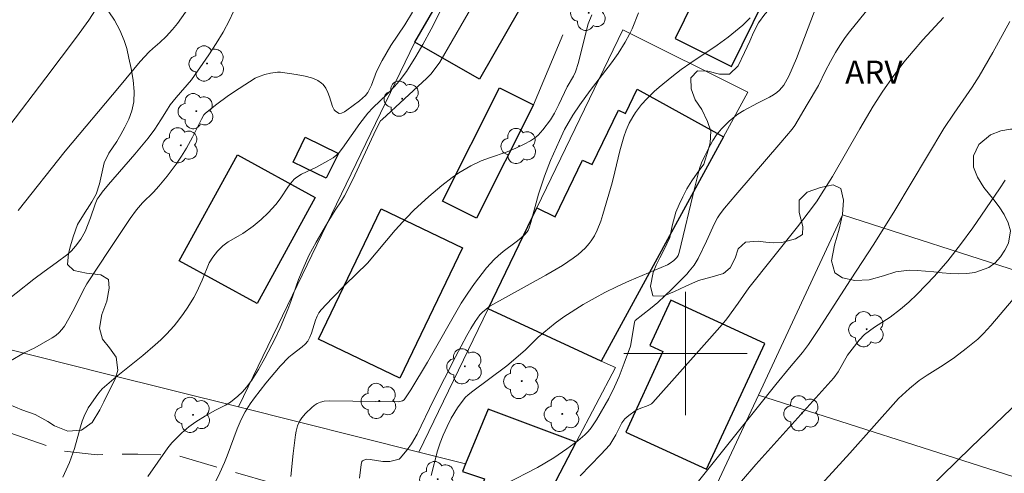
# Model space of a CAD drawing. Units: metres. Extents: x 292758 to 293273, y 1662713 to 1663278.
# Drawn here: x 292957 to 293021, y 1663192 to 1663222 of the extents above; entities that cross this region are included whole.
import ezdxf

# ---------------------------------------------------------------- set-up
doc = ezdxf.new("R2010")
doc.units = ezdxf.units.M
doc.header["$MEASUREMENT"] = 0
doc.linetypes.add('HIDDEN', pattern=[0.375, 0.25, -0.125])
for name, color, linetype, lineweight, true_color in [('Arvores_Isoladas', 7, 'Continuous', 18, 0x00ff33), ('Curvas_Intermediarias', 7, 'Continuous', 9, 0x783c14), ('Curvas_Mestras', 7, 'Continuous', 20, 0x783c14), ('Topon_Vegetacao', 7, 'Continuous', 9, 0x00ff33), ('Vegetacao', 7, 'Orla8', 9, 0x00ff33)]:
    doc.layers.add(name, color=color, linetype=linetype, lineweight=lineweight, true_color=true_color)
for name, color, linetype, lineweight in [('Cerca', 8, 'Cerca', 20), ('Edificacoes', 7, 'Continuous', 30), ('Malha_Coordenadas', 7, 'Continuous', 15), ('Muro_Grade', 8, 'Continuous', 20), ('Nao_Pavimentada_S_Mfio', 10, 'HIDDEN', 15)]:
    doc.layers.add(name, color=color, linetype=linetype, lineweight=lineweight)
doc.styles.add('Arial', font='arial.ttf', dxfattribs={"height": 1.5})
doc.styles.get("Standard").update_dxf_attribs({"font": 'arial.ttf'})
doc.linetypes.add('Cerca', pattern='A,10,0,["X",Standard,S=1,R=0,X=0,Y=-0.5],0.1', length=10.1)
doc.linetypes.add('Orla8', pattern='A,6,-0.5,["V",Standard,S=1,R=0,X=-0.5,Y=-1],-0.5,6,-0.5,["V",Standard,S=1,R=0,X=-0.5,Y=-1],-0.5', length=14)

# ---------------------------------------------------------------- blocks, each defined once
blk = doc.blocks.new('Arvore')
at = {"layer": 'Arvores_Isoladas'}
blk.add_lwpolyline([(-0.718, 0.493, 0.872324), (-0.722, -0.551, 0.862983), (0.284, -0.827, 0.900105), (0.89, 0.029, 0.863155), (0.262, 0.861, 0.882486)], format="xyb", close=True, dxfattribs=at)
blk.add_circle((0, 0), 0.0286, dxfattribs=at)

msp = doc.modelspace()

# ---------------------------------------------------------------- linework, layer by layer
at = {"layer": 'Cerca', "flags": 128}
for points in [[(292982.434, 1663220.207), (292971.003, 1663196.529)], [(293047.773, 1663196.895), (293022.251, 1663205.107), (293010.168, 1663209.004), (293004.722, 1663197.294)], [(292929.186, 1663207.011), (292953.559, 1663200.901), (292962.402, 1663198.685), (292971.003, 1663196.529)], [(292985.731, 1663192.837), (292982.705, 1663193.596), (292971.003, 1663196.529)]]:
    msp.add_lwpolyline(points, dxfattribs=at)
at = {"layer": 'Curvas_Intermediarias', "flags": 128}
for points, elevation in [([(292956.705, 1663209.275), (292959.768, 1663213.134), (292963.287, 1663217.333), (292964.618, 1663218.963), (292965.213, 1663219.581), (292965.446, 1663219.799), (292965.9, 1663220.179), (292966.304, 1663220.574), (292966.729, 1663221.032), (292967.038, 1663221.415), (292967.97, 1663222.731)], 81), ([(292955.415, 1663203.006), (292957.732, 1663204.827), (292958.394, 1663205.331), (292959.186, 1663205.89), (292959.929, 1663206.441), (292960.18, 1663206.669), (292960.439, 1663206.957), (292960.787, 1663207.427), (292961.056, 1663207.908), (292961.408, 1663208.798), (292961.709, 1663209.695), (292961.846, 1663210.012), (292961.961, 1663210.201), (292962.163, 1663210.467), (292962.579, 1663210.964), (292964.277, 1663212.929), (292965.149, 1663213.979), (292965.569, 1663214.559), (292965.959, 1663215.159), (292966.324, 1663215.761), (292966.579, 1663216.13), (292966.956, 1663216.618), (292967.963, 1663217.768), (292969.076, 1663219.387), (292969.558, 1663220.127), (292970.006, 1663220.868), (292970.412, 1663221.633), (292970.651, 1663222.158)], 82), ([(292982.292, 1663222.148), (292981.796, 1663221.341), (292980.885, 1663219.999), (292980.315, 1663219.021), (292979.96, 1663218.301), (292979.621, 1663217.412), (292979.397, 1663216.95), (292979.227, 1663216.736), (292978.844, 1663216.404), (292978.029, 1663215.788), (292977.867, 1663215.684), (292977.678, 1663215.592), (292977.528, 1663215.589), (292977.301, 1663215.729), (292977.199, 1663215.824), (292977.098, 1663216.027), (292976.913, 1663216.661), (292976.792, 1663216.946), (292976.655, 1663217.213), (292976.489, 1663217.455), (292976.391, 1663217.556), (292976.156, 1663217.722), (292976.023, 1663217.789), (292975.743, 1663217.897), (292975.319, 1663218.006), (292974.74, 1663218.11), (292973.732, 1663218.254), (292973.533, 1663218.267), (292973.085, 1663218.19), (292972.704, 1663218.099), (292972.335, 1663217.98), (292972.089, 1663217.865), (292971.043, 1663217.207), (292970.356, 1663216.749), (292969.5, 1663216.112), (292968.849, 1663215.587), (292968.751, 1663215.482), (292968.6, 1663215.214), (292968.009, 1663214.049), (292967.62, 1663213.327), (292967.304, 1663212.801), (292966.961, 1663212.29), (292966.373, 1663211.513), (292965.833, 1663210.861), (292965.48, 1663210.47), (292964.783, 1663209.78), (292964.394, 1663209.333), (292963.984, 1663208.769), (292962.626, 1663206.751), (292961.159, 1663204.512), (292960.921, 1663204.085), (292960.377, 1663202.989), (292959.992, 1663202.275), (292959.71, 1663201.783), (292959.55, 1663201.557), (292959.368, 1663201.352), (292959.159, 1663201.169), (292958.927, 1663201.008), (292957.787, 1663200.377), (292957.111, 1663200.034), (292956.218, 1663199.526)], 83), ([(292959.602, 1663191.974), (292960.048, 1663192.925), (292960.36, 1663193.833), (292960.744, 1663195.25), (292960.855, 1663195.597), (292960.986, 1663195.935), (292961.259, 1663196.465), (292961.417, 1663196.721), (292961.76, 1663197.216), (292961.939, 1663197.455), (292962.153, 1663197.696), (292963.072, 1663198.48), (292964.801, 1663199.877), (292965.605, 1663200.559), (292965.972, 1663200.895), (292966.325, 1663201.245), (292966.824, 1663201.801), (292967.137, 1663202.188), (292967.432, 1663202.588), (292967.707, 1663203.003), (292968.098, 1663203.639), (292968.276, 1663203.967), (292968.65, 1663204.754), (292969.095, 1663205.893), (292969.33, 1663206.256), (292969.644, 1663206.634), (292969.994, 1663206.981), (292970.324, 1663207.251), (292970.982, 1663207.609), (292971.282, 1663207.794), (292971.956, 1663208.274), (292972.478, 1663208.696), (292972.919, 1663209.13), (292973.414, 1663209.663), (292973.714, 1663210.044), (292974.251, 1663210.861), (292974.395, 1663211.057), (292974.614, 1663211.309), (292974.781, 1663211.455), (292975.091, 1663211.642), (292976.015, 1663212.078), (292976.605, 1663212.39), (292977.133, 1663212.707), (292977.383, 1663212.895), (292977.537, 1663213.055), (292977.743, 1663213.318), (292978.878, 1663214.929), (292979.381, 1663215.602), (292979.713, 1663215.949), (292980.651, 1663216.837), (292981.125, 1663217.33), (292981.426, 1663217.672), (292981.893, 1663218.311), (292982.496, 1663219.269), (292982.952, 1663220.05), (292983.488, 1663221.045), (292984.074, 1663222.207)], 84), ([(292996.939, 1663222.114), (292996.529, 1663221.065), (292996.367, 1663220.727), (292996.086, 1663220.216), (292995.628, 1663219.471), (292995.201, 1663218.864), (292993.818, 1663217.08), (292993.129, 1663216.136), (292992.684, 1663215.47), (292992.14, 1663214.53), (292991.814, 1663213.831), (292991.244, 1663212.531), (292990.851, 1663211.509), (292990.453, 1663210.344), (292989.956, 1663208.503), (292989.852, 1663208.149), (292989.777, 1663207.98), (292989.582, 1663207.742), (292989.309, 1663207.483), (292989.01, 1663207.238), (292988.17, 1663206.612), (292987.836, 1663206.333), (292987.584, 1663206.095), (292987.087, 1663205.554), (292986.315, 1663204.546), (292985.867, 1663203.912), (292985.451, 1663203.258), (292983.254, 1663199.429), (292982.175, 1663197.636), (292981.739, 1663196.994), (292981.627, 1663196.921), (292981.468, 1663196.873), (292981.373, 1663196.862), (292976.934, 1663196.937), (292976.559, 1663196.906), (292976.329, 1663196.841), (292976.106, 1663196.745), (292975.905, 1663196.619), (292975.76, 1663196.503), (292975.357, 1663196.107), (292975.117, 1663195.819), (292974.984, 1663195.627), (292974.831, 1663195.31), (292974.742, 1663194.964), (292974.698, 1663194.725), (292974.545, 1663193.512), (292974.395, 1663192.006)], 87), ([(293008.462, 1663222.495), (293007.19, 1663219.157), (293006.688, 1663217.992), (293006.481, 1663217.609), (293006.359, 1663217.426), (293006.081, 1663217.093), (293005.924, 1663216.949), (293005.694, 1663216.782), (293005.446, 1663216.634), (293004.656, 1663216.244), (293003.776, 1663215.768), (293003.374, 1663215.525), (293003.184, 1663215.39), (293002.828, 1663215.085), (293002.335, 1663214.576), (293002, 1663214.183), (293001.763, 1663213.832), (293001.457, 1663213.271), (293001.238, 1663212.822), (293001.035, 1663212.367), (293000.908, 1663212.011), (293000.601, 1663210.807), (292999.579, 1663206.556), (292999.507, 1663206.369), (292999.437, 1663206.236), (292999.236, 1663206.038), (292999.005, 1663205.865), (292998.826, 1663205.758), (292996.358, 1663204.717), (292995.55, 1663204.348), (292994.753, 1663203.956), (292994.129, 1663203.617), (292993.36, 1663203.171), (292992.11, 1663202.383), (292991.533, 1663201.97), (292990.794, 1663201.368), (292990.439, 1663201.049), (292989.586, 1663200.211), (292988.412, 1663199.192), (292986.102, 1663197.484), (292985.871, 1663197.305), (292985.73, 1663197.174), (292985.512, 1663196.893), (292985.213, 1663196.463), (292984.801, 1663195.795), (292984.525, 1663195.255), (292984.282, 1663194.697), (292984.084, 1663194.191), (292983.913, 1663193.676), (292983.498, 1663192.09)], 89), ([(292968.547, 1663189.652), (292969.793, 1663192.253), (292970.09, 1663192.921), (292970.265, 1663193.356), (292970.918, 1663195.118), (292971.17, 1663195.719), (292971.431, 1663196.205), (292971.75, 1663196.727), (292972.036, 1663197.123), (292972.778, 1663198.078), (292973.704, 1663199.167), (292974.274, 1663199.763), (292974.477, 1663199.94), (292975.133, 1663200.429), (292975.329, 1663200.608), (292975.494, 1663200.808), (292975.631, 1663201.052), (292975.737, 1663201.319), (292975.991, 1663202.163), (292976.099, 1663202.431), (292976.22, 1663202.636), (292976.371, 1663202.825), (292977.08, 1663203.591), (292977.921, 1663204.456), (292979.364, 1663205.858), (292981.163, 1663207.997), (292981.898, 1663208.815), (292982.382, 1663209.302), (292983.349, 1663210.18), (292984.182, 1663210.901), (292984.858, 1663211.433), (292985.28, 1663211.732), (292986.066, 1663212.183), (292986.729, 1663212.498), (292987.287, 1663212.706), (292988.418, 1663213.086), (292988.98, 1663213.318), (292989.528, 1663213.58), (292989.936, 1663213.808), (292990.194, 1663213.981), (292990.43, 1663214.18), (292990.746, 1663214.524), (292991.234, 1663215.168), (292991.496, 1663215.591), (292991.782, 1663216.156), (292992.324, 1663217.307), (292992.716, 1663218), (292992.854, 1663218.286), (292993.043, 1663218.889), (292993.166, 1663219.347), (292993.681, 1663221.395), (292993.908, 1663221.985)], 86), ([(292978.841, 1663191.912), (292978.949, 1663192.787), (292978.995, 1663192.984), (292979.042, 1663193.032), (292979.132, 1663193.086), (292979.3, 1663193.148), (292979.539, 1663193.126), (292980.36, 1663192.993), (292980.565, 1663192.98), (292980.82, 1663192.999), (292981.324, 1663193.11), (292981.416, 1663193.142), (292981.492, 1663193.199), (292981.949, 1663193.75), (292982.231, 1663194.136), (292982.59, 1663194.766), (292983.658, 1663196.969), (292985.076, 1663199.773), (292985.808, 1663201.163), (292986.069, 1663201.628), (292986.35, 1663202.081), (292986.654, 1663202.515), (292986.818, 1663202.693), (292987.29, 1663203.068), (292990.929, 1663205.074), (292992.003, 1663205.717), (292992.698, 1663206.18), (292993.027, 1663206.436), (292993.476, 1663206.846), (292993.748, 1663207.145), (292993.869, 1663207.304), (292994.08, 1663207.646), (292994.257, 1663208.012), (292994.492, 1663208.597), (292994.631, 1663209.027), (292995.225, 1663211.07), (292995.415, 1663211.801), (292995.738, 1663213.16), (292995.986, 1663214.055), (292996.149, 1663214.503), (292996.346, 1663214.94), (292996.566, 1663215.363), (292996.739, 1663215.639), (292997.144, 1663216.155), (292997.484, 1663216.534), (292997.952, 1663216.996), (292998.289, 1663217.291), (292999.107, 1663217.969), (292999.715, 1663218.433), (293000.341, 1663218.872), (293002.038, 1663220.005), (293002.762, 1663220.533), (293003.699, 1663221.314), (293004.187, 1663221.794)], 88), ([(292993.155, 1663192.053), (292994.496, 1663193.434), (292995.074, 1663194.081), (292995.22, 1663194.286), (292995.472, 1663194.726), (292995.855, 1663195.492), (292996.062, 1663195.754), (292996.312, 1663195.983), (292996.728, 1663196.276), (292996.987, 1663196.401), (292997.579, 1663196.62), (292997.785, 1663196.732), (292997.881, 1663196.813), (293001.552, 1663200.948), (293002.374, 1663201.887), (293002.666, 1663202.248), (293003.413, 1663203.259), (293004.095, 1663204.266), (293007.261, 1663208.225), (293007.95, 1663209.123), (293008.476, 1663209.848), (293008.968, 1663210.597), (293009.522, 1663211.495), (293011.287, 1663214.584), (293012.158, 1663216.045), (293012.787, 1663217.028), (293013.453, 1663217.986), (293014.158, 1663218.915), (293014.753, 1663219.634), (293015.39, 1663220.354), (293016.726, 1663221.814)], 91), ([(293000.658, 1663191.497), (293005.849, 1663197.987), (293006.727, 1663199.061), (293007.586, 1663200.072), (293007.973, 1663200.594), (293008.619, 1663201.551), (293010.691, 1663204.789), (293012.196, 1663207.087), (293013.568, 1663209.292), (293016.751, 1663214.603), (293017.411, 1663215.599), (293018.575, 1663217.292), (293019.041, 1663218.011), (293019.919, 1663219.53), (293021.027, 1663221.559)], 92), ([(293003.613, 1663191.707), (293004.559, 1663192.802), (293009.618, 1663198.413), (293009.885, 1663198.805), (293010.49, 1663199.897), (293011.247, 1663200.861), (293011.605, 1663201.223), (293011.917, 1663201.472), (293012.243, 1663201.704), (293013.254, 1663202.367), (293013.943, 1663202.878), (293014.466, 1663203.321), (293015.02, 1663203.846), (293016.128, 1663205.011), (293017.011, 1663206.017), (293017.829, 1663207.077), (293018.619, 1663208.159), (293020.359, 1663210.686), (293020.717, 1663211.251)], 93), ([(293021.242, 1663203.522), (293019.799, 1663201.808), (293019.319, 1663201.299), (293018.943, 1663200.932), (293018.202, 1663200.317), (293017.431, 1663199.736), (293016.703, 1663199.247), (293015.652, 1663198.589), (293015.142, 1663198.24), (293014.514, 1663197.73), (293013.801, 1663197.07), (293010.642, 1663193.54), (293008.14, 1663190.772)], 94)]:
    msp.add_lwpolyline(points, dxfattribs=dict(at, elevation=elevation))
at = {"layer": 'Curvas_Mestras', "flags": 128}
for points, elevation in [([(292986.459, 1663223.085), (292984.066, 1663218.919), (292983.7, 1663218.407), (292983.48, 1663218.14), (292983.215, 1663217.871), (292980.311, 1663215.198), (292980.215, 1663215.094), (292979.906, 1663214.515), (292978.407, 1663211.291), (292977.884, 1663210.226), (292977.691, 1663209.908), (292977.263, 1663209.296), (292976.858, 1663208.632), (292976.031, 1663207.229), (292975.568, 1663206.369), (292975.187, 1663205.515), (292974.899, 1663204.796), (292974.403, 1663203.374), (292974.205, 1663202.853), (292973.704, 1663201.672), (292973.383, 1663200.967), (292972.707, 1663199.702), (292972.288, 1663198.96), (292971.862, 1663198.273), (292971.515, 1663197.815), (292971.25, 1663197.52), (292970.956, 1663197.227), (292970.478, 1663196.833), (292970.166, 1663196.643), (292969.504, 1663196.312), (292968.857, 1663195.95), (292968.228, 1663195.557), (292967.772, 1663195.235), (292967.323, 1663194.85), (292966.68, 1663194.197), (292966.426, 1663193.874), (292965.766, 1663192.951), (292965.123, 1663192.019)], 85), ([(292956.101, 1663214.732), (292958.499, 1663217.904), (292960.506, 1663220.523), (292961.302, 1663221.639), (292961.93, 1663222.616)], 80), ([(293011.918, 1663222.486), (293010.625, 1663220.869), (293010.353, 1663220.513), (293010.001, 1663219.996), (293009.715, 1663219.543), (293009.387, 1663218.954), (293009.074, 1663218.357), (293008.606, 1663217.401), (293007.891, 1663216.154), (293007.076, 1663214.794), (293006.897, 1663214.56), (293006.171, 1663213.704), (293003.25, 1663210.292), (293002.528, 1663209.433), (293002.235, 1663209.062), (293002.06, 1663208.802), (293001.867, 1663208.442), (293001.361, 1663207.284), (293000.806, 1663206.16), (293000.547, 1663205.735), (293000.235, 1663205.345), (293000.068, 1663205.159), (292999.095, 1663204.178), (292998.189, 1663203.311), (292997.713, 1663202.918), (292996.722, 1663202.147), (292996.683, 1663202.039), (292996.494, 1663200.833), (292996.42, 1663200.467), (292996.014, 1663199.364), (292995.681, 1663198.512), (292995.394, 1663197.842), (292995.01, 1663197.084), (292994.215, 1663195.691), (292993.868, 1663195.167), (292993.672, 1663194.932), (292993.456, 1663194.713), (292992.999, 1663194.327), (292992.299, 1663193.806), (292991.451, 1663193.227), (292990.4, 1663192.599), (292988.296, 1663191.527)], 90), ([(293015.652, 1663191.131), (293018.509, 1663193.917), (293021.636, 1663196.904)], 95)]:
    msp.add_lwpolyline(points, dxfattribs=dict(at, elevation=elevation))
at = {"layer": 'Edificacoes', "flags": 128}
for points in [[(293002.983, 1663218.636), (293007.176, 1663227.177), (292999.392, 1663230.998), (292996.949, 1663226.023), (293001.06, 1663224.005), (292999.31, 1663220.44)], [(292982.434, 1663220.207), (292985.066, 1663224.782), (292989.254, 1663222.372), (292986.621, 1663217.797)], [(292990.136, 1663216.149), (292986.436, 1663208.775), (292984.239, 1663209.878), (292987.938, 1663217.252)], [(292994.517, 1663199.495), (292987.191, 1663202.894), (292990.355, 1663209.449), (292991.546, 1663208.874), (292993.321, 1663212.554), (292993.935, 1663212.257), (292995.643, 1663215.797), (292996.091, 1663215.58), (292996.849, 1663217.15), (293002.45, 1663214.066)], [(292976.696, 1663211.373), (292974.546, 1663212.423), (292975.335, 1663214.039), (292977.485, 1663212.989)], [(292975.983, 1663210.125), (292972.202, 1663203.246), (292967.162, 1663206.016), (292970.942, 1663212.895)], [(292985.536, 1663206.861), (292981.468, 1663198.399), (292976.186, 1663200.937), (292980.254, 1663209.4)], [(293001.362, 1663192.482), (293005.125, 1663200.65), (292999.037, 1663203.455), (292997.685, 1663200.519), (292998.524, 1663200.132), (292996.114, 1663194.9)], [(292990.855, 1663190.347), (292991.339, 1663191.265), (292992.905, 1663194.239), (292987.202, 1663196.378), (292985.731, 1663192.837), (292985.522, 1663192.333), (292986.948, 1663191.872), (292986.461, 1663190.409), (292989.833, 1663189.272), (292990.338, 1663190.606)]]:
    msp.add_lwpolyline(points, close=True, dxfattribs=at)
at = {"layer": 'Malha_Coordenadas', "flags": 128}
for points in [[(293000, 1663204), (293000, 1663196)], [(293004, 1663200), (292996, 1663200)]]:
    msp.add_lwpolyline(points, dxfattribs=at)
at = {"layer": 'Muro_Grade', "flags": 128}
for points in [[(292982.705, 1663193.596), (292987.191, 1663202.894), (292990.355, 1663209.449), (292995.933, 1663221.009), (293004.031, 1663216.969), (293002.45, 1663214.066), (292994.517, 1663199.495), (292995.46, 1663199.09), (292992.905, 1663194.239), (292991.339, 1663191.265), (292990.855, 1663190.347)], [(292990.136, 1663216.149), (292992.025, 1663220.676)], [(293026.491, 1663190.317), (293023.407, 1663191.317), (293021.216, 1663192.026), (293004.722, 1663197.294), (293000.447, 1663188.144)]]:
    msp.add_lwpolyline(points, dxfattribs=at)
at = {"layer": 'Nao_Pavimentada_S_Mfio', "ltscale": 10, "flags": 128}
msp.add_lwpolyline([(292914.836, 1663253.979), (292936.236, 1663247.499), (292944.394, 1663245.455), (292947.143, 1663245.124), (292948.794, 1663245.294), (292949.647, 1663245.524), (292969.535, 1663252.757), (292971.887, 1663253.671), (292976.805, 1663255.28), (292981.071, 1663255.921), (292984.194, 1663256.044), (292989.133, 1663255.281), (293001.536, 1663252.15), (293019.864, 1663247.883), (293041.922, 1663242.483), (293065.918, 1663236.551), (293066.199, 1663235.831), (293066.235, 1663235.241), (293066.185, 1663234.71), (293063.576, 1663226.492), (293059.774, 1663217.236), (293052.857, 1663201.833), (293045.349, 1663184.872), (293040.246, 1663175.463), (293039.405, 1663174.939), (293038.471, 1663174.679), (293037.201, 1663174.756), (293016.045, 1663179.69), (292999.638, 1663184.446), (292977.231, 1663190.43), (292967.019, 1663193.378), (292964.466, 1663193.473), (292961.827, 1663193.427), (292959.49, 1663193.694), (292932.333, 1663203.19), (292918.447, 1663207.502)], dxfattribs=at)
at = {"layer": 'Vegetacao', "flags": 128}
for points in [[(292960.566, 1663208.364), (292960.269, 1663207.562), (292960.108, 1663206.997), (292959.984, 1663206.501), (292959.915, 1663205.776), (292960.313, 1663205.392), (292961.135, 1663205.215), (292962.073, 1663205.113), (292962.564, 1663204.806), (292962.605, 1663204.234), (292962.462, 1663203.403), (292962.135, 1663202.525), (292961.997, 1663201.652), (292962.186, 1663200.939), (292962.645, 1663200.366), (292963.067, 1663199.758), (292963.169, 1663198.927), (292963.02, 1663198.408), (292962.774, 1663197.866), (292962.515, 1663197.359), (292962.262, 1663196.858), (292962.015, 1663196.351), (292961.522, 1663195.526), (292960.821, 1663195.032), (292959.943, 1663194.956), (292959.073, 1663195.299), (292958.644, 1663195.582), (292957.804, 1663196.037), (292956.952, 1663196.351), (292956.13, 1663196.682), (292955.168, 1663197.054), (292954.61, 1663197.226), (292953.996, 1663197.345), (292953.297, 1663197.44), (292952.573, 1663197.535), (292951.855, 1663197.624), (292951.162, 1663197.701), (292950.487, 1663197.749), (292949.849, 1663197.774), (292949.21, 1663197.821), (292948.505, 1663197.911), (292947.763, 1663198.012), (292947.002, 1663198.095), (292946.216, 1663198.178), (292945.425, 1663198.315), (292944.609, 1663198.498), (292943.775, 1663198.735), (292942.996, 1663198.931), (292942.414, 1663199.079), (292941.432, 1663199.304), (292940.39, 1663199.541), (292939.23, 1663199.855), (292938.059, 1663200.215), (292936.961, 1663200.565), (292935.913, 1663200.902), (292934.981, 1663201.221), (292934.153, 1663201.582), (292933.418, 1663201.983), (292932.768, 1663202.385), (292932.217, 1663202.775), (292931.745, 1663203.147), (292931.421, 1663203.542), (292931.201, 1663204.002), (292931.061, 1663204.551), (292930.995, 1663205.111), (292931.003, 1663205.695), (292931.09, 1663206.273), (292931.281, 1663206.786), (292931.829, 1663207.475), (292932.573, 1663207.857), (292933.451, 1663208.145), (292934.385, 1663208.463), (292935.282, 1663208.875), (292935.767, 1663209.116), (292936.339, 1663209.322), (292937.002, 1663209.439), (292937.738, 1663209.438), (292938.523, 1663209.343), (292939.29, 1663209.112), (292939.958, 1663208.787), (292940.565, 1663208.368), (292941.122, 1663207.925), (292941.698, 1663207.5), (292942.311, 1663207.157), (292942.961, 1663206.873), (292943.592, 1663206.666), (292944.175, 1663206.589), (292944.851, 1663207.06), (292945.313, 1663207.502), (292945.805, 1663208.032), (292946.328, 1663208.544), (292946.893, 1663208.945), (292947.483, 1663209.215), (292947.981, 1663209.374), (292948.712, 1663209.78), (292948.977, 1663210.352), (292949.188, 1663211.153), (292949.608, 1663212.026), (292950.253, 1663212.621), (292950.881, 1663213.127), (292951.349, 1663213.752), (292951.577, 1663214.359), (292951.075, 1663214.748), (292950.29, 1663215.127), (292949.837, 1663215.351), (292949.089, 1663215.824), (292948.532, 1663216.266), (292947.747, 1663216.633), (292947.281, 1663216.881), (292946.809, 1663217.206), (292946.411, 1663217.578), (292946.118, 1663217.991), (292945.844, 1663218.799), (292945.821, 1663219.542), (292945.952, 1663220.338), (292946.224, 1663221.139), (292946.618, 1663221.847), (292947.08, 1663222.453), (292947.554, 1663222.978), (292948.046, 1663223.449), (292948.495, 1663223.903), (292948.858, 1663224.356), (292949.123, 1663224.834), (292949.346, 1663225.293), (292949.549, 1663225.747), (292949.852, 1663226.649), (292949.394, 1663227.457), (292948.794, 1663227.989), (292948.058, 1663228.414), (292947.274, 1663228.816), (292946.569, 1663229.235), (292945.987, 1663229.725), (292945.547, 1663230.244), (292945.18, 1663230.764), (292944.886, 1663231.307), (292944.654, 1663231.837), (292944.465, 1663232.362), (292944.326, 1663232.852), (292944.389, 1663233.772), (292944.858, 1663234.573), (292945.208, 1663234.956), (292945.627, 1663235.357), (292946.125, 1663235.81), (292946.636, 1663236.358), (292947.042, 1663236.994), (292947.314, 1663237.631), (292947.463, 1663238.209), (292947.44, 1663238.916), (292947.362, 1663239.783), (292947.419, 1663240.626), (292947.66, 1663241.292), (292948.067, 1663241.775), (292948.528, 1663242.158), (292948.971, 1663242.618), (292949.175, 1663243.107), (292949.09, 1663243.85), (292949.099, 1663244.776), (292949.438, 1663245.489), (292950.041, 1663246.125), (292950.465, 1663246.413), (292950.981, 1663246.637), (292951.583, 1663246.801), (292952.191, 1663246.913), (292952.793, 1663246.948), (292953.351, 1663246.917), (292953.854, 1663246.787), (292954.277, 1663246.533), (292954.638, 1663246.173), (292954.932, 1663245.76), (292955.157, 1663245.282), (292955.322, 1663244.722), (292955.468, 1663244.144), (292955.614, 1663243.589), (292955.772, 1663243.023), (292955.979, 1663242.445), (292956.217, 1663241.837), (292956.479, 1663241.183), (292956.735, 1663240.463), (292956.979, 1663239.791), (292957.168, 1663239.266), (292957.418, 1663238.54), (292957.728, 1663237.614), (292958.021, 1663236.599), (292958.301, 1663235.656), (292958.556, 1663234.853), (292958.726, 1663234.134), (292958.743, 1663233.479), (292958.656, 1663232.913), (292958.471, 1663232.43), (292958.2, 1663232.006), (292957.768, 1663231.157), (292957.717, 1663230.261), (292957.795, 1663229.736), (292957.91, 1663229.152), (292958.05, 1663228.604), (292958.233, 1663228.12), (292958.594, 1663227.63), (292959.133, 1663227.099), (292959.714, 1663226.573), (292960.247, 1663226.084), (292960.62, 1663225.629), (292960.852, 1663225.145), (292961.005, 1663224.668), (292961.315, 1663223.789), (292961.56, 1663223.411), (292961.878, 1663223.045), (292962.233, 1663222.644), (292962.6, 1663222.183), (292962.955, 1663221.641), (292963.297, 1663220.992), (292963.584, 1663220.325), (292963.767, 1663219.794), (292963.882, 1663219.175), (292964.04, 1663218.491), (292964.173, 1663217.736), (292964.232, 1663217.016), (292964.206, 1663216.344), (292964.088, 1663215.749), (292963.89, 1663215.206), (292963.637, 1663214.694), (292963.372, 1663214.216), (292963.113, 1663213.757), (292962.602, 1663212.997), (292962.294, 1663212.384), (292962.164, 1663211.788), (292961.99, 1663211.022), (292961.761, 1663210.332), (292961.49, 1663209.837), (292961.182, 1663209.378), (292961.163, 1663209.348)], [(293034.119, 1663213.201), (293034.063, 1663212.7), (293034.068, 1663212.199), (293034.312, 1663211.597), (293034.672, 1663210.954), (293034.885, 1663210.17), (293035.079, 1663209.262), (293035.065, 1663208.271), (293034.977, 1663207.752), (293034.754, 1663206.833), (293034.286, 1663206.102), (293033.451, 1663206.056), (293032.704, 1663206.575), (293032.165, 1663207.248), (293031.977, 1663207.985), (293031.997, 1663208.817), (293031.993, 1663209.625), (293031.805, 1663210.303), (293031.395, 1663210.757), (293030.898, 1663211.059), (293030.371, 1663211.118), (293029.874, 1663211.125), (293029.352, 1663211.06), (293028.855, 1663211.043), (293028.149, 1663211.179), (293027.426, 1663211.581), (293026.727, 1663211.983), (293026.096, 1663212.331), (293025.391, 1663212.55), (293024.661, 1663212.923), (293024.018, 1663213.507), (293023.412, 1663214.127), (293022.658, 1663214.476), (293021.781, 1663214.553), (293021.057, 1663214.554), (293020.437, 1663214.454), (293019.767, 1663214.19), (293019.023, 1663213.571), (293018.659, 1663212.835), (293018.663, 1663212.098), (293018.932, 1663211.437), (293019.347, 1663210.764), (293019.984, 1663209.985), (293020.326, 1663209.525), (293020.65, 1663209.012), (293020.919, 1663208.481), (293021.071, 1663207.956), (293020.928, 1663207.172), (293020.706, 1663206.7), (293020.417, 1663206.27), (293020.066, 1663205.887), (293019.654, 1663205.575), (293018.751, 1663205.263), (293018.241, 1663205.199), (293017.72, 1663205.17), (293017.18, 1663205.183), (293016.64, 1663205.23), (293016.1, 1663205.29), (293015.548, 1663205.349), (293015.02, 1663205.385), (293014.504, 1663205.409), (293013.62, 1663205.292), (293012.828, 1663205.04), (293011.901, 1663204.775), (293010.968, 1663204.729), (293010.176, 1663204.901), (293009.668, 1663205.238), (293009.455, 1663206.01), (293009.648, 1663207.03), (293009.815, 1663207.555), (293009.957, 1663208.068), (293010.168, 1663209.023), (293010.232, 1663209.954), (293010.068, 1663210.715), (293009.559, 1663210.946), (293008.749, 1663210.77), (293007.883, 1663210.47), (293007.372, 1663209.957), (293007.37, 1663209.144), (293007.607, 1663208.241), (293007.581, 1663207.722), (293007.126, 1663207.44), (293006.236, 1663207.211), (293005.72, 1663207.176), (293005.199, 1663207.23), (293004.702, 1663207.283), (293003.873, 1663207.231), (293003.4, 1663206.789), (293003.208, 1663206.182), (293002.881, 1663205.563), (293002.451, 1663205.198), (293001.714, 1663204.975), (293000.829, 1663204.728), (293000.018, 1663204.375), (292999.287, 1663204.028), (292998.538, 1663203.711), (292997.881, 1663203.741), (292997.717, 1663204.372), (292997.891, 1663205.256), (292998.088, 1663205.728), (292998.335, 1663206.211), (292998.588, 1663206.7), (292998.976, 1663207.531), (292999.12, 1663208.292), (292999.361, 1663209.182), (292999.571, 1663209.677), (292999.812, 1663210.178), (293000.077, 1663210.69), (293000.397, 1663211.209), (293000.748, 1663211.698), (293001.179, 1663212.287), (293001.458, 1663213.189), (293001.588, 1663213.678), (293001.639, 1663214.421), (293001.425, 1663215.064), (293001.059, 1663215.831), (293000.625, 1663216.474), (293000.35, 1663217.176), (293000.34, 1663217.884), (293000.764, 1663218.338), (293001.439, 1663218.325), (293002.194, 1663218.141), (293002.851, 1663218.123), (293003.404, 1663218.665), (293003.818, 1663219.531), (293004.169, 1663220.268), (293004.41, 1663220.84), (293004.731, 1663221.453), (293005.137, 1663222.03), (293005.592, 1663222.513), (293006.06, 1663222.843), (293006.735, 1663223.172), (293006.878, 1663223.862), (293006.819, 1663224.522), (293006.728, 1663225.307), (293006.645, 1663226.168), (293006.616, 1663227.117), (293006.532, 1663227.919), (293005.957, 1663228.521), (293005.393, 1663228.935), (293004.842, 1663229.265), (293004.327, 1663229.514), (293003.536, 1663229.862), (293002.844, 1663230.294), (293002.115, 1663230.996), (293001.791, 1663231.439), (293001.547, 1663231.911), (293001.426, 1663232.854), (293001.993, 1663233.596), (293002.938, 1663233.666), (293003.459, 1663233.554), (293003.968, 1663233.406), (293004.514, 1663233.246), (293005.09, 1663233.068), (293005.716, 1663232.891), (293006.385, 1663232.766), (293007.059, 1663232.6), (293007.715, 1663232.323), (293008.328, 1663231.909), (293008.922, 1663231.396), (293009.535, 1663230.876), (293010.086, 1663230.474), (293010.484, 1663230.232), (293010.963, 1663230.078), (293011.594, 1663229.942), (293012.226, 1663229.9), (293012.816, 1663229.947), (293013.331, 1663230.041), (293014.179, 1663230.287), (293014.996, 1663230.658), (293015.451, 1663230.87), (293015.942, 1663231.034), (293016.464, 1663231.146), (293016.967, 1663231.157), (293017.801, 1663230.743), (293018.168, 1663230.366), (293018.554, 1663229.935), (293018.939, 1663229.504), (293019.294, 1663229.055), (293019.649, 1663228.583), (293020.022, 1663228.07), (293020.365, 1663227.586), (293020.603, 1663227.273), (293021.283, 1663226.712), (293021.718, 1663226.411), (293022.153, 1663226.145), (293022.76, 1663225.75), (293023.145, 1663225.366), (293023.457, 1663224.9), (293023.419, 1663224.18), (293023.356, 1663223.65), (293023.244, 1663223.048), (293023.058, 1663222.424), (293022.713, 1663221.87), (293022.117, 1663221.464), (293021.545, 1663220.951), (293021.378, 1663220.273), (293021.757, 1663219.766), (293022.542, 1663219.458), (293023.076, 1663219.405), (293023.615, 1663219.321), (293024.124, 1663219.174), (293024.596, 1663218.967), (293025.038, 1663218.73), (293025.754, 1663218.169), (293026.355, 1663217.626), (293026.74, 1663217.113), (293026.916, 1663216.328), (293027.166, 1663215.615), (293027.662, 1663215.172), (293028.288, 1663215.277), (293028.909, 1663215.589), (293029.542, 1663215.995), (293030.322, 1663216.189), (293030.96, 1663216.047), (293031.511, 1663215.787), (293032.131, 1663215.721), (293032.794, 1663215.615), (293033.456, 1663215.531), (293033.922, 1663215.401), (293034.21, 1663214.9), (293034.196, 1663214.345), (293034.152, 1663214.163)]]:
    msp.add_lwpolyline(points, close=True, dxfattribs=at)

# ---------------------------------------------------------------- block references
at = {"layer": 'Arvores_Isoladas'}
for p in [(292993.715, 1663222.115), (292968.962, 1663218.827), (292981.618, 1663216.536), (292968.261, 1663215.732), (292967.255, 1663213.511), (292989.196, 1663213.469), (293011.739, 1663201.574), (292985.681, 1663199.166), (292989.367, 1663198.21), (292980.128, 1663196.92), (292968.052, 1663196.016), (292992.001, 1663196.076), (293007.54, 1663196.118), (292983.92, 1663191.845)]:
    msp.add_blockref('Arvore', p, dxfattribs=at)

# ---------------------------------------------------------------- texts
at = {"layer": 'Topon_Vegetacao', "style": 'Arial'}
msp.add_text('ARV', height=1.5, dxfattribs=at).set_placement((293010.345, 1663217.513))

doc.saveas('drawing.dxf')
